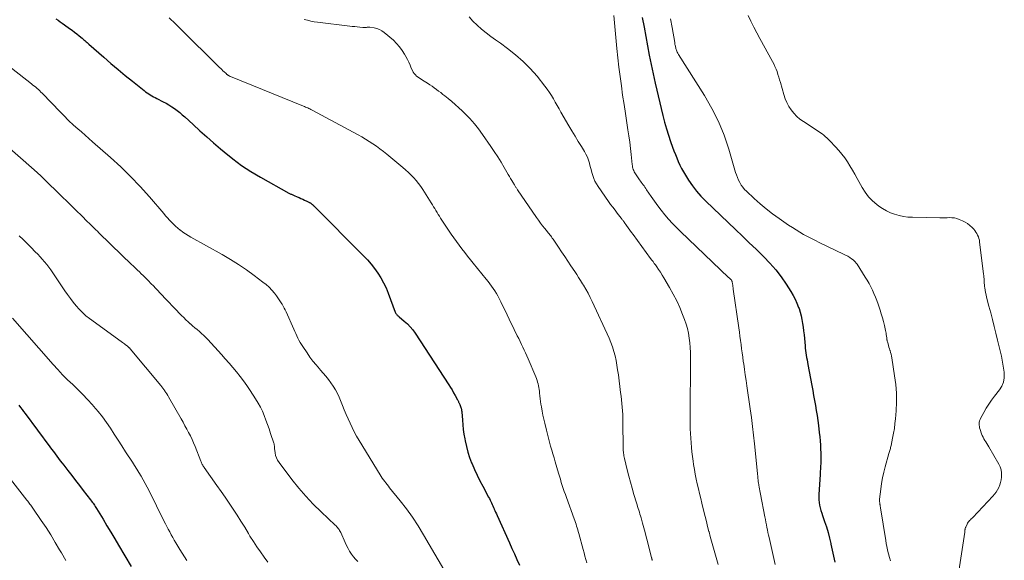
# Model space of a CAD drawing. Units: feet. Extents: x 1960000 to 1965041, y 515000 to 520000.
# Drawn here: x 1961080 to 1961307, y 515905 to 516029 of the extents above; entities that cross this region are included whole.
import ezdxf

# ---------------------------------------------------------------- set-up
doc = ezdxf.new("R2010")
doc.units = ezdxf.units.FT
doc.header["$LTSCALE"] = 100
doc.header["$MEASUREMENT"] = 0
doc.layers.add('CONTOUR INDEX', color=32, linetype='Continuous', lineweight=25)
doc.layers.add('CONTOUR INTERMEDIATE', color=40, linetype='Continuous', lineweight=15)

msp = doc.modelspace()

# ---------------------------------------------------------------- linework, layer by layer
at = {"layer": 'CONTOUR INDEX', "flags": 128}
for points, elevation in [([(1961087.91, 516029.5), (1961088.39, 516029.15), (1961088.88, 516028.8), (1961089.37, 516028.46), (1961089.86, 516028.11), (1961091.05, 516027.27), (1961091.62, 516026.85), (1961092.18, 516026.44), (1961092.74, 516026), (1961093.28, 516025.57), (1961093.98, 516024.99), (1961094.17, 516024.83), (1961094.36, 516024.67), (1961094.55, 516024.51), (1961094.73, 516024.34), (1961094.92, 516024.17), (1961095.1, 516024.01), (1961095.29, 516023.84), (1961095.47, 516023.68), (1961098.98, 516020.61), (1961100.61, 516019.2), (1961102.25, 516017.81), (1961103.91, 516016.44), (1961105.58, 516015.08), (1961108.26, 516012.92), (1961108.61, 516012.66), (1961108.95, 516012.4), (1961109.31, 516012.17), (1961109.68, 516011.94), (1961110.05, 516011.73), (1961110.43, 516011.52), (1961110.81, 516011.31), (1961111.19, 516011.12), (1961112.66, 516010.37), (1961113.33, 516010.01), (1961113.99, 516009.63), (1961114.63, 516009.22), (1961115.26, 516008.79), (1961115.88, 516008.33), (1961116.48, 516007.87), (1961117.06, 516007.38), (1961117.63, 516006.87), (1961119.59, 516005.08), (1961121.14, 516003.68), (1961122.7, 516002.29), (1961124.28, 516000.91), (1961125.86, 515999.54), (1961126.72, 515998.8), (1961128.71, 515997.2), (1961130.76, 515995.68), (1961132.9, 515994.28), (1961135.09, 515992.97), (1961141.66, 515989.3), (1961141.81, 515989.22), (1961141.96, 515989.14), (1961142.11, 515989.07), (1961142.26, 515989.01), (1961142.41, 515988.94), (1961142.56, 515988.87), (1961142.71, 515988.81), (1961142.86, 515988.74), (1961143.59, 515988.43), (1961144.01, 515988.25), (1961144.43, 515988.07), (1961144.85, 515987.88), (1961145.26, 515987.7), (1961145.77, 515987.47), (1961145.93, 515987.39), (1961146.1, 515987.31), (1961146.26, 515987.23), (1961146.42, 515987.14), (1961146.52, 515987.08), (1961146.62, 515987.02), (1961146.72, 515986.95), (1961146.82, 515986.88), (1961146.92, 515986.8), (1961146.97, 515986.76), (1961147.04, 515986.7), (1961147.11, 515986.64), (1961147.18, 515986.57), (1961147.24, 515986.51), (1961147.31, 515986.45), (1961147.37, 515986.38), (1961147.44, 515986.32), (1961147.5, 515986.26), (1961158.89, 515974.86), (1961159.79, 515973.91), (1961160.64, 515972.93), (1961161.44, 515971.91), (1961162.2, 515970.85), (1961162.89, 515969.74), (1961163.53, 515968.61), (1961164.08, 515967.44), (1961164.57, 515966.24), (1961166.21, 515961.84), (1961166.28, 515961.68), (1961166.36, 515961.52), (1961166.46, 515961.38), (1961166.58, 515961.25), (1961166.7, 515961.12), (1961166.83, 515961), (1961166.96, 515960.88), (1961167.09, 515960.77), (1961168.3, 515959.78), (1961169.01, 515959.14), (1961169.68, 515958.47), (1961170.28, 515957.73), (1961170.84, 515956.96), (1961178.56, 515945.09), (1961178.95, 515944.49), (1961179.32, 515943.88), (1961179.68, 515943.26), (1961180.02, 515942.63), (1961180.56, 515941.64), (1961180.63, 515941.51), (1961180.7, 515941.37), (1961180.77, 515941.24), (1961180.84, 515941.1), (1961180.91, 515940.96), (1961180.97, 515940.82), (1961181.03, 515940.68), (1961181.09, 515940.54), (1961181.36, 515939.84), (1961181.4, 515939.72), (1961181.43, 515939.6), (1961181.46, 515939.47), (1961181.49, 515939.35), (1961181.51, 515939.22), (1961181.53, 515939.1), (1961181.54, 515938.97), (1961181.55, 515938.85), (1961181.69, 515936.92), (1961181.79, 515935.84), (1961181.91, 515934.76), (1961182.07, 515933.68), (1961182.25, 515932.6), (1961182.34, 515932.14), (1961182.62, 515930.84), (1961182.96, 515929.57), (1961183.37, 515928.31), (1961183.84, 515927.07), (1961183.92, 515926.86), (1961184.49, 515925.54), (1961185.09, 515924.23), (1961185.73, 515922.95), (1961186.39, 515921.67), (1961187.75, 515919.15), (1961187.93, 515918.82), (1961188.1, 515918.49), (1961188.27, 515918.16), (1961188.43, 515917.82), (1961188.59, 515917.49), (1961188.75, 515917.15), (1961188.9, 515916.81), (1961189.05, 515916.47), (1961189.07, 515916.42), (1961189.22, 515916.06), (1961189.38, 515915.7), (1961189.54, 515915.33), (1961189.7, 515914.97), (1961192.54, 515908.65), (1961193.13, 515907.35), (1961193.71, 515906.06), (1961194.28, 515904.76), (1961194.86, 515903.47)], 900), ([(1961223.21, 516029.76), (1961223.63, 516027.59), (1961224.03, 516025.43), (1961224.43, 516023.26), (1961224.84, 516021.1), (1961225.27, 516018.94), (1961225.74, 516016.79), (1961226.22, 516014.64), (1961227.96, 516007.17), (1961228.35, 516005.65), (1961228.77, 516004.14), (1961229.24, 516002.65), (1961229.75, 516001.16), (1961230.22, 515999.89), (1961230.53, 515999.05), (1961230.84, 515998.22), (1961231.18, 515997.39), (1961231.51, 515996.56), (1961231.88, 515995.75), (1961232.27, 515994.95), (1961232.7, 515994.17), (1961233.17, 515993.41), (1961233.89, 515992.27), (1961234.78, 515990.99), (1961235.73, 515989.75), (1961236.76, 515988.58), (1961237.85, 515987.46), (1961244.74, 515980.88), (1961246.32, 515979.36), (1961247.9, 515977.85), (1961249.48, 515976.33), (1961251.06, 515974.81), (1961251.26, 515974.61), (1961252.68, 515973.15), (1961254.02, 515971.62), (1961255.25, 515969.99), (1961256.41, 515968.31), (1961257.51, 515966.58), (1961258.03, 515965.7), (1961258.5, 515964.8), (1961258.91, 515963.87), (1961259.28, 515962.92), (1961259.38, 515962.64), (1961259.64, 515961.81), (1961259.88, 515960.97), (1961260.06, 515960.11), (1961260.22, 515959.25), (1961260.34, 515958.38), (1961260.45, 515957.51), (1961260.54, 515956.64), (1961260.63, 515955.76), (1961260.78, 515954.08), (1961260.83, 515953.54), (1961260.9, 515953), (1961260.97, 515952.46), (1961261.05, 515951.92), (1961261.14, 515951.38), (1961261.23, 515950.84), (1961261.33, 515950.3), (1961261.43, 515949.76), (1961262.34, 515944.89), (1961262.56, 515943.74), (1961262.76, 515942.59), (1961262.97, 515941.45), (1961263.17, 515940.3), (1961263.36, 515939.15), (1961263.54, 515938), (1961263.7, 515936.84), (1961263.85, 515935.68), (1961264.04, 515934.09), (1961264.15, 515933.11), (1961264.24, 515932.13), (1961264.31, 515931.15), (1961264.37, 515930.16), (1961264.4, 515929.45), (1961264.42, 515928.82), (1961264.43, 515928.19), (1961264.41, 515927.57), (1961264.39, 515926.94), (1961264.35, 515926.31), (1961264.31, 515925.68), (1961264.27, 515925.05), (1961264.23, 515924.42), (1961263.95, 515919.76), (1961263.94, 515919.14), (1961263.96, 515918.52), (1961264.03, 515917.91), (1961264.14, 515917.29), (1961264.28, 515916.69), (1961264.43, 515916.09), (1961264.61, 515915.49), (1961264.81, 515914.9), (1961265.27, 515913.56), (1961265.69, 515912.3), (1961266.07, 515911.03), (1961266.4, 515909.74), (1961266.71, 515908.45), (1961266.74, 515908.3), (1961267.04, 515906.92), (1961267.35, 515905.55), (1961267.66, 515904.18)], 880), ([(1961079.33, 515940.36), (1961079.71, 515939.88), (1961080.09, 515939.4), (1961080.46, 515938.92), (1961080.82, 515938.43), (1961086.51, 515930.78), (1961086.91, 515930.24), (1961087.31, 515929.71), (1961087.71, 515929.17), (1961088.11, 515928.64), (1961088.52, 515928.11), (1961088.92, 515927.57), (1961089.33, 515927.04), (1961089.73, 515926.51), (1961090.68, 515925.28), (1961091.56, 515924.13), (1961092.45, 515922.99), (1961093.33, 515921.84), (1961094.22, 515920.7), (1961095.92, 515918.51), (1961096.11, 515918.27), (1961096.29, 515918.03), (1961096.47, 515917.79), (1961096.64, 515917.54), (1961096.81, 515917.29), (1961096.98, 515917.04), (1961097.14, 515916.78), (1961097.3, 515916.52), (1961098.79, 515914.06), (1961099.69, 515912.56), (1961100.59, 515911.07), (1961101.48, 515909.57), (1961102.36, 515908.06), (1961105.24, 515903.18)], 920)]:
    msp.add_lwpolyline(points, dxfattribs=dict(at, elevation=elevation))
at = {"layer": 'CONTOUR INTERMEDIATE', "flags": 128}
for points, elevation in [([(1961114.05, 516029.75), (1961114.53, 516029.28), (1961115.01, 516028.81), (1961115.48, 516028.34), (1961115.96, 516027.87), (1961116.44, 516027.4), (1961125.69, 516018.28), (1961125.95, 516018.03), (1961126.2, 516017.78), (1961126.46, 516017.53), (1961126.72, 516017.29), (1961127.1, 516016.93), (1961127.17, 516016.86), (1961127.24, 516016.8), (1961127.3, 516016.74), (1961127.37, 516016.68), (1961127.44, 516016.63), (1961127.51, 516016.57), (1961127.58, 516016.52), (1961127.66, 516016.47), (1961127.74, 516016.41), (1961127.86, 516016.34), (1961127.98, 516016.28), (1961128.1, 516016.22), (1961128.23, 516016.16), (1961145, 516009.36), (1961145.26, 516009.26), (1961145.51, 516009.15), (1961145.76, 516009.04), (1961146.02, 516008.93), (1961146.27, 516008.81), (1961146.52, 516008.69), (1961146.76, 516008.56), (1961147.01, 516008.44), (1961157.62, 516002.74), (1961158.49, 516002.25), (1961159.36, 516001.75), (1961160.21, 516001.22), (1961161.04, 516000.67), (1961161.86, 516000.1), (1961162.67, 515999.51), (1961163.46, 515998.9), (1961164.24, 515998.27), (1961167.94, 515995.21), (1961168.59, 515994.64), (1961169.23, 515994.06), (1961169.86, 515993.46), (1961170.46, 515992.85), (1961171.04, 515992.2), (1961171.59, 515991.54), (1961172.1, 515990.84), (1961172.58, 515990.12), (1961174.53, 515987.03), (1961174.8, 515986.59), (1961175.07, 515986.16), (1961175.33, 515985.72), (1961175.59, 515985.27), (1961175.85, 515984.83), (1961176.12, 515984.39), (1961176.39, 515983.96), (1961176.67, 515983.53), (1961179.14, 515979.85), (1961179.73, 515978.98), (1961180.34, 515978.12), (1961180.96, 515977.26), (1961181.59, 515976.42), (1961182.23, 515975.58), (1961182.88, 515974.74), (1961183.54, 515973.92), (1961184.2, 515973.1), (1961187.22, 515969.41), (1961187.63, 515968.89), (1961188.04, 515968.36), (1961188.43, 515967.83), (1961188.82, 515967.28), (1961189.19, 515966.73), (1961189.54, 515966.16), (1961189.86, 515965.58), (1961190.17, 515965), (1961190.57, 515964.21), (1961191.06, 515963.22), (1961191.55, 515962.23), (1961192.03, 515961.24), (1961192.5, 515960.24), (1961192.99, 515959.19), (1961193.32, 515958.5), (1961193.65, 515957.81), (1961193.99, 515957.13), (1961194.34, 515956.44), (1961194.36, 515956.39), (1961194.69, 515955.73), (1961195.02, 515955.07), (1961195.35, 515954.41), (1961195.67, 515953.75), (1961195.99, 515953.09), (1961196.3, 515952.42), (1961196.59, 515951.75), (1961196.88, 515951.07), (1961198.63, 515946.9), (1961198.79, 515946.5), (1961198.93, 515946.1), (1961199.06, 515945.69), (1961199.17, 515945.28), (1961199.26, 515944.86), (1961199.34, 515944.44), (1961199.4, 515944.02), (1961199.46, 515943.6), (1961199.5, 515943.16), (1961199.57, 515942.52), (1961199.65, 515941.88), (1961199.74, 515941.24), (1961199.83, 515940.6), (1961199.93, 515939.97), (1961200.1, 515939.02), (1961200.28, 515938.08), (1961200.48, 515937.14), (1961200.7, 515936.2), (1961201.09, 515934.64), (1961201.32, 515933.72), (1961201.56, 515932.79), (1961201.81, 515931.87), (1961202.07, 515930.95), (1961202.33, 515930.03), (1961202.59, 515929.12), (1961202.86, 515928.2), (1961203.12, 515927.28), (1961203.88, 515924.68), (1961204.09, 515923.98), (1961204.31, 515923.28), (1961204.53, 515922.58), (1961204.75, 515921.88), (1961204.99, 515921.18), (1961205.22, 515920.49), (1961205.47, 515919.79), (1961205.71, 515919.1), (1961207.49, 515914.17), (1961207.63, 515913.75), (1961207.78, 515913.33), (1961207.92, 515912.91), (1961208.06, 515912.49), (1961208.19, 515912.07), (1961208.32, 515911.65), (1961208.45, 515911.22), (1961208.56, 515910.8), (1961209.57, 515907.12), (1961209.78, 515906.34), (1961209.99, 515905.56), (1961210.21, 515904.78), (1961210.42, 515904)], 896), ([(1961145.22, 516029.34), (1961145.97, 516029.15), (1961146.74, 516028.97), (1961147.51, 516028.83), (1961148.28, 516028.72), (1961155.71, 516027.81), (1961156.29, 516027.74), (1961156.86, 516027.68), (1961157.43, 516027.62), (1961158, 516027.56), (1961158.73, 516027.48), (1961158.94, 516027.47), (1961159.14, 516027.47), (1961159.35, 516027.49), (1961159.55, 516027.52), (1961159.76, 516027.55), (1961159.96, 516027.56), (1961160.17, 516027.56), (1961160.37, 516027.54), (1961161.31, 516027.4), (1961161.96, 516027.25), (1961162.57, 516027.03), (1961163.14, 516026.71), (1961163.69, 516026.33), (1961165.77, 516024.54), (1961166.53, 516023.82), (1961167.22, 516023.05), (1961167.82, 516022.21), (1961168.37, 516021.32), (1961168.67, 516020.76), (1961169.01, 516020.11), (1961169.33, 516019.46), (1961169.63, 516018.79), (1961169.92, 516018.13), (1961170.17, 516017.54), (1961170.35, 516017.18), (1961170.57, 516016.85), (1961170.85, 516016.56), (1961171.15, 516016.29), (1961171.48, 516016.05), (1961171.82, 516015.81), (1961172.17, 516015.58), (1961172.51, 516015.36), (1961173.65, 516014.63), (1961174.18, 516014.29), (1961174.69, 516013.95), (1961175.2, 516013.58), (1961175.7, 516013.21), (1961176.2, 516012.84), (1961176.69, 516012.46), (1961177.18, 516012.07), (1961177.67, 516011.69), (1961178.4, 516011.11), (1961179.24, 516010.42), (1961180.06, 516009.72), (1961180.86, 516008.99), (1961181.65, 516008.24), (1961182.34, 516007.58), (1961183.43, 516006.46), (1961184.46, 516005.3), (1961185.43, 516004.08), (1961186.36, 516002.82), (1961188.26, 516000.05), (1961189.07, 515998.85), (1961189.86, 515997.64), (1961190.62, 515996.41), (1961191.36, 515995.17), (1961192.29, 515993.58), (1961192.55, 515993.13), (1961192.82, 515992.68), (1961193.08, 515992.23), (1961193.35, 515991.79), (1961193.72, 515991.18), (1961193.81, 515991.04), (1961193.89, 515990.9), (1961193.98, 515990.76), (1961194.06, 515990.62), (1961194.15, 515990.48), (1961194.24, 515990.34), (1961194.33, 515990.21), (1961194.42, 515990.07), (1961198.82, 515983.66), (1961199.27, 515983.02), (1961199.74, 515982.38), (1961200.22, 515981.75), (1961200.71, 515981.13), (1961201.33, 515980.37), (1961201.52, 515980.13), (1961201.71, 515979.89), (1961201.9, 515979.66), (1961202.09, 515979.42), (1961202.27, 515979.18), (1961202.45, 515978.93), (1961202.62, 515978.69), (1961202.8, 515978.44), (1961203.9, 515976.81), (1961204.61, 515975.74), (1961205.33, 515974.67), (1961206.04, 515973.6), (1961206.75, 515972.53), (1961207.62, 515971.22), (1961208.08, 515970.52), (1961208.53, 515969.82), (1961208.97, 515969.11), (1961209.41, 515968.4), (1961209.64, 515968.02), (1961210.18, 515967.11), (1961210.69, 515966.19), (1961211.17, 515965.25), (1961211.63, 515964.3), (1961215.54, 515955.86), (1961215.97, 515954.86), (1961216.35, 515953.83), (1961216.66, 515952.79), (1961216.94, 515951.73), (1961217.16, 515950.66), (1961217.36, 515949.58), (1961217.53, 515948.5), (1961217.69, 515947.41), (1961218.21, 515943.34), (1961218.31, 515942.49), (1961218.41, 515941.64), (1961218.5, 515940.78), (1961218.57, 515939.93), (1961218.64, 515939.08), (1961218.69, 515938.22), (1961218.72, 515937.36), (1961218.74, 515936.51), (1961218.81, 515930.47), (1961218.82, 515930.17), (1961218.83, 515929.87), (1961218.85, 515929.58), (1961218.88, 515929.28), (1961218.92, 515928.98), (1961218.96, 515928.68), (1961219.02, 515928.39), (1961219.09, 515928.09), (1961219.73, 515925.44), (1961220.09, 515924.02), (1961220.47, 515922.61), (1961220.87, 515921.2), (1961221.28, 515919.79), (1961221.87, 515917.87), (1961222, 515917.43), (1961222.14, 515917), (1961222.28, 515916.56), (1961222.41, 515916.13), (1961222.55, 515915.69), (1961222.68, 515915.25), (1961222.81, 515914.82), (1961222.93, 515914.38), (1961223.27, 515913.15), (1961223.56, 515912.09), (1961223.85, 515911.04), (1961224.13, 515909.98), (1961224.4, 515908.92), (1961225.36, 515905.19), (1961225.38, 515905.09), (1961225.41, 515904.99), (1961225.44, 515904.88), (1961225.47, 515904.78), (1961225.47, 515904.76), (1961225.5, 515904.67), (1961225.52, 515904.58)], 892), ([(1961183.23, 516029.91), (1961184.15, 516028.93), (1961185.13, 516028.01), (1961186.15, 516027.12), (1961187.21, 516026.27), (1961188.28, 516025.44), (1961189.36, 516024.63), (1961190.46, 516023.84), (1961192.14, 516022.64), (1961193.98, 516021.2), (1961195.75, 516019.67), (1961197.38, 516018), (1961198.92, 516016.24), (1961200.76, 516013.96), (1961201.3, 516013.25), (1961201.81, 516012.53), (1961202.28, 516011.78), (1961202.72, 516011.02), (1961203.14, 516010.24), (1961203.57, 516009.46), (1961204.01, 516008.69), (1961204.45, 516007.93), (1961206.26, 516004.84), (1961206.98, 516003.63), (1961207.7, 516002.43), (1961208.43, 516001.23), (1961209.17, 516000.03), (1961209.85, 515998.92), (1961210.22, 515998.27), (1961210.54, 515997.59), (1961210.79, 515996.89), (1961211.01, 515996.18), (1961211.03, 515996.1), (1961211.21, 515995.41), (1961211.39, 515994.72), (1961211.59, 515994.04), (1961211.79, 515993.35), (1961212.02, 515992.69), (1961212.3, 515992.04), (1961212.64, 515991.42), (1961213.01, 515990.82), (1961215.42, 515987.39), (1961215.91, 515986.7), (1961216.42, 515986.01), (1961216.93, 515985.32), (1961217.45, 515984.65), (1961218.33, 515983.53), (1961218.42, 515983.42), (1961218.51, 515983.3), (1961218.6, 515983.19), (1961218.68, 515983.07), (1961218.77, 515982.95), (1961218.85, 515982.84), (1961218.94, 515982.72), (1961219.02, 515982.6), (1961219.6, 515981.79), (1961219.98, 515981.27), (1961220.35, 515980.75), (1961220.73, 515980.23), (1961221.11, 515979.71), (1961225.13, 515974.24), (1961225.41, 515973.86), (1961225.69, 515973.48), (1961225.96, 515973.09), (1961226.24, 515972.71), (1961226.56, 515972.26), (1961226.99, 515971.64), (1961227.41, 515971.02), (1961227.81, 515970.39), (1961228.2, 515969.75), (1961229.53, 515967.51), (1961230.37, 515966), (1961231.16, 515964.47), (1961231.86, 515962.9), (1961232.52, 515961.3), (1961232.95, 515960.14), (1961233.31, 515959.1), (1961233.62, 515958.04), (1961233.85, 515956.96), (1961234.03, 515955.87), (1961234.16, 515954.77), (1961234.26, 515953.67), (1961234.32, 515952.56), (1961234.35, 515951.46), (1961234.36, 515950.68), (1961234.37, 515949.19), (1961234.37, 515947.69), (1961234.35, 515946.2), (1961234.31, 515944.7), (1961234.3, 515944.36), (1961234.26, 515942.69), (1961234.24, 515941.02), (1961234.24, 515939.36), (1961234.25, 515937.69), (1961234.27, 515936.01), (1961234.3, 515934.94), (1961234.33, 515933.86), (1961234.39, 515932.79), (1961234.46, 515931.72), (1961234.54, 515930.65), (1961234.65, 515929.58), (1961234.78, 515928.52), (1961234.93, 515927.45), (1961235.04, 515926.69), (1961235.23, 515925.56), (1961235.43, 515924.44), (1961235.66, 515923.32), (1961235.91, 515922.2), (1961236.18, 515921.09), (1961236.44, 515919.97), (1961236.71, 515918.86), (1961236.98, 515917.75), (1961237.44, 515915.86), (1961237.72, 515914.71), (1961238.01, 515913.57), (1961238.3, 515912.42), (1961238.59, 515911.27), (1961238.62, 515911.15), (1961238.91, 515910.07), (1961239.2, 515908.99), (1961239.5, 515907.91), (1961239.8, 515906.83), (1961240.11, 515905.76), (1961240.42, 515904.68), (1961240.73, 515903.61)], 888), ([(1961216.63, 516030.22), (1961217.37, 516022.67), (1961217.6, 516020.51), (1961217.84, 516018.36), (1961218.1, 516016.2), (1961218.38, 516014.05), (1961218.68, 516011.91), (1961219, 516009.76), (1961219.32, 516007.62), (1961219.66, 516005.48), (1961219.91, 516003.89), (1961220.13, 516002.47), (1961220.33, 516001.03), (1961220.5, 515999.6), (1961220.66, 515998.17), (1961220.9, 515995.86), (1961220.94, 515995.58), (1961220.99, 515995.3), (1961221.05, 515995.02), (1961221.13, 515994.74), (1961221.23, 515994.47), (1961221.34, 515994.21), (1961221.47, 515993.96), (1961221.63, 515993.72), (1961222.59, 515992.35), (1961222.79, 515992.06), (1961222.99, 515991.78), (1961223.2, 515991.5), (1961223.4, 515991.22), (1961223.61, 515990.94), (1961223.81, 515990.66), (1961224.01, 515990.37), (1961224.21, 515990.08), (1961225.29, 515988.49), (1961226.03, 515987.42), (1961226.8, 515986.36), (1961227.6, 515985.33), (1961228.42, 515984.31), (1961228.44, 515984.29), (1961229.3, 515983.29), (1961230.18, 515982.31), (1961231.09, 515981.37), (1961232.03, 515980.44), (1961243.14, 515969.84), (1961243.23, 515969.76), (1961243.31, 515969.68), (1961243.4, 515969.6), (1961243.49, 515969.52), (1961243.59, 515969.43), (1961243.63, 515969.4), (1961243.66, 515969.36), (1961243.7, 515969.33), (1961243.74, 515969.29), (1961243.77, 515969.25), (1961243.8, 515969.21), (1961243.83, 515969.16), (1961243.86, 515969.12), (1961243.87, 515969.07), (1961243.9, 515969), (1961243.92, 515968.93), (1961243.94, 515968.86), (1961243.96, 515968.79), (1961244.02, 515968.33), (1961244.07, 515968.03), (1961244.11, 515967.72), (1961244.16, 515967.42), (1961244.2, 515967.12), (1961245.47, 515958.2), (1961245.61, 515957.24), (1961245.74, 515956.27), (1961245.87, 515955.31), (1961246, 515954.35), (1961246.13, 515953.38), (1961246.26, 515952.42), (1961246.39, 515951.45), (1961246.53, 515950.49), (1961246.62, 515949.88), (1961246.8, 515948.62), (1961246.98, 515947.35), (1961247.16, 515946.08), (1961247.34, 515944.82), (1961248.11, 515939.53), (1961248.38, 515937.51), (1961248.64, 515935.49), (1961248.88, 515933.46), (1961249.1, 515931.44), (1961249.79, 515924.65), (1961249.81, 515924.38), (1961249.84, 515924.11), (1961249.86, 515923.85), (1961249.89, 515923.58), (1961249.9, 515923.42), (1961249.92, 515923.23), (1961249.94, 515923.05), (1961249.96, 515922.86), (1961249.99, 515922.68), (1961250.01, 515922.5), (1961250.04, 515922.32), (1961250.07, 515922.13), (1961250.11, 515921.95), (1961250.2, 515921.49), (1961250.27, 515921.08), (1961250.35, 515920.66), (1961250.43, 515920.25), (1961250.51, 515919.84), (1961251.52, 515914.59), (1961251.63, 515913.99), (1961251.75, 515913.39), (1961251.86, 515912.8), (1961251.97, 515912.2), (1961252.08, 515911.61), (1961252.2, 515911.01), (1961252.33, 515910.42), (1961252.46, 515909.83), (1961253.89, 515903.67)], 884), ([(1961229.76, 516029.49), (1961230.08, 516027.52), (1961230.69, 516023.99), (1961230.73, 516023.79), (1961230.76, 516023.59), (1961230.8, 516023.4), (1961230.84, 516023.2), (1961230.88, 516023), (1961230.93, 516022.81), (1961230.98, 516022.61), (1961231.04, 516022.42), (1961231.09, 516022.28), (1961231.19, 516022.02), (1961231.3, 516021.77), (1961231.43, 516021.53), (1961231.57, 516021.29), (1961237.58, 516011.78), (1961239.28, 516008.82), (1961240.81, 516005.79), (1961242.07, 516002.64), (1961243.17, 515999.42), (1961244.73, 515994.07), (1961244.93, 515993.47), (1961245.16, 515992.87), (1961245.42, 515992.28), (1961245.7, 515991.71), (1961246.03, 515991.16), (1961246.39, 515990.64), (1961246.81, 515990.16), (1961247.25, 515989.7), (1961249.03, 515988.06), (1961250.41, 515986.84), (1961251.83, 515985.65), (1961253.29, 515984.53), (1961254.79, 515983.45), (1961256.99, 515981.93), (1961257.84, 515981.36), (1961258.69, 515980.81), (1961259.56, 515980.28), (1961260.45, 515979.77), (1961261.34, 515979.28), (1961262.24, 515978.81), (1961263.15, 515978.35), (1961264.06, 515977.9), (1961269.64, 515975.24), (1961270.13, 515974.99), (1961270.61, 515974.72), (1961271.07, 515974.43), (1961271.52, 515974.12), (1961271.86, 515973.87), (1961272.12, 515973.66), (1961272.37, 515973.42), (1961272.58, 515973.16), (1961272.78, 515972.89), (1961274.66, 515969.93), (1961275.11, 515969.19), (1961275.54, 515968.44), (1961275.94, 515967.68), (1961276.32, 515966.9), (1961276.68, 515966.11), (1961277.01, 515965.31), (1961277.32, 515964.5), (1961277.62, 515963.69), (1961278.09, 515962.3), (1961278.37, 515961.43), (1961278.63, 515960.55), (1961278.87, 515959.66), (1961279.08, 515958.77), (1961279.34, 515957.61), (1961279.41, 515957.29), (1961279.47, 515956.97), (1961279.52, 515956.65), (1961279.57, 515956.33), (1961279.62, 515955.92), (1961279.63, 515955.8), (1961279.65, 515955.68), (1961279.66, 515955.57), (1961279.68, 515955.45), (1961279.7, 515955.34), (1961279.72, 515955.22), (1961279.74, 515955.11), (1961279.77, 515954.99), (1961279.92, 515954.5), (1961280.02, 515954.13), (1961280.13, 515953.77), (1961280.24, 515953.41), (1961280.36, 515953.06), (1961280.39, 515952.96), (1961280.52, 515952.55), (1961280.63, 515952.13), (1961280.72, 515951.71), (1961280.8, 515951.29), (1961281.44, 515947.18), (1961281.69, 515945.16), (1961281.84, 515943.14), (1961281.85, 515941.11), (1961281.77, 515939.08), (1961281.63, 515937.25), (1961281.52, 515936.13), (1961281.38, 515935.02), (1961281.2, 515933.91), (1961280.99, 515932.8), (1961280.63, 515931.06), (1961280.58, 515930.83), (1961280.52, 515930.6), (1961280.46, 515930.38), (1961280.4, 515930.15), (1961280.33, 515929.93), (1961280.26, 515929.7), (1961280.2, 515929.48), (1961280.13, 515929.25), (1961279.27, 515926.19), (1961278.94, 515924.91), (1961278.66, 515923.62), (1961278.44, 515922.32), (1961278.26, 515921.01), (1961277.99, 515918.68), (1961277.98, 515918.53), (1961277.97, 515918.38), (1961277.98, 515918.23), (1961277.98, 515918.09), (1961278, 515917.94), (1961278.01, 515917.79), (1961278.04, 515917.64), (1961278.06, 515917.5), (1961278.07, 515917.41), (1961278.1, 515917.23), (1961278.14, 515917.04), (1961278.17, 515916.85), (1961278.2, 515916.67), (1961279.38, 515909.2), (1961279.51, 515908.47), (1961279.65, 515907.75), (1961279.8, 515907.04), (1961279.97, 515906.32), (1961280.03, 515906.09), (1961280.24, 515905.26), (1961280.46, 515904.44)], 876), ([(1961247.67, 516030.29), (1961248.3, 516028.94), (1961248.95, 516027.6), (1961249.63, 516026.28), (1961250.33, 516024.97), (1961253.25, 516019.66), (1961253.55, 516019.09), (1961253.83, 516018.5), (1961254.08, 516017.9), (1961254.31, 516017.3), (1961254.52, 516016.68), (1961254.72, 516016.06), (1961254.9, 516015.44), (1961255.08, 516014.82), (1961255.86, 516012), (1961256.17, 516011.06), (1961256.55, 516010.16), (1961257.02, 516009.3), (1961257.55, 516008.47), (1961258.17, 516007.7), (1961258.84, 516006.99), (1961259.59, 516006.36), (1961260.38, 516005.77), (1961264.51, 516003.09), (1961264.78, 516002.9), (1961265.04, 516002.7), (1961265.29, 516002.49), (1961265.53, 516002.27), (1961265.77, 516002.04), (1961266, 516001.81), (1961266.23, 516001.57), (1961266.46, 516001.34), (1961267.8, 515999.96), (1961268.55, 515999.14), (1961269.26, 515998.29), (1961269.92, 515997.4), (1961270.54, 515996.49), (1961271.12, 515995.55), (1961271.7, 515994.6), (1961272.25, 515993.64), (1961272.8, 515992.67), (1961273.94, 515990.57), (1961274.65, 515989.47), (1961275.43, 515988.43), (1961276.34, 515987.5), (1961277.33, 515986.64), (1961277.77, 515986.31), (1961278.63, 515985.72), (1961279.53, 515985.2), (1961280.47, 515984.77), (1961281.45, 515984.4), (1961282.46, 515984.12), (1961283.48, 515983.91), (1961284.51, 515983.78), (1961285.56, 515983.72), (1961291.86, 515983.61), (1961292.43, 515983.6), (1961292.99, 515983.6), (1961293.56, 515983.61), (1961294.12, 515983.63), (1961294.68, 515983.61), (1961295.23, 515983.55), (1961295.77, 515983.42), (1961296.3, 515983.24), (1961297.1, 515982.92), (1961297.71, 515982.62), (1961298.29, 515982.27), (1961298.82, 515981.85), (1961299.32, 515981.38), (1961299.7, 515980.97), (1961299.96, 515980.65), (1961300.2, 515980.32), (1961300.41, 515979.97), (1961300.6, 515979.61), (1961300.76, 515979.23), (1961300.89, 515978.84), (1961300.99, 515978.44), (1961301.06, 515978.04), (1961301.98, 515970.62), (1961302.02, 515970.26), (1961302.05, 515969.91), (1961302.07, 515969.55), (1961302.09, 515969.2), (1961302.11, 515968.84), (1961302.13, 515968.49), (1961302.16, 515968.14), (1961302.21, 515967.78), (1961302.26, 515967.41), (1961302.34, 515966.87), (1961302.44, 515966.34), (1961302.55, 515965.81), (1961302.68, 515965.28), (1961303.21, 515963.22), (1961303.61, 515961.66), (1961304.01, 515960.11), (1961304.4, 515958.55), (1961304.8, 515956.99), (1961305.21, 515955.35), (1961305.43, 515954.44), (1961305.66, 515953.53), (1961305.87, 515952.62), (1961306.09, 515951.71), (1961306.28, 515950.79), (1961306.45, 515949.87), (1961306.6, 515948.95), (1961306.72, 515948.02), (1961306.75, 515947.74), (1961306.75, 515946.71), (1961306.59, 515945.72), (1961306.2, 515944.79), (1961305.66, 515943.91), (1961304.47, 515942.42), (1961303.8, 515941.53), (1961303.17, 515940.62), (1961302.58, 515939.68), (1961302.03, 515938.72), (1961301.28, 515937.34), (1961301.15, 515937.04), (1961301.04, 515936.74), (1961300.98, 515936.42), (1961300.95, 515936.1), (1961300.96, 515935.77), (1961300.99, 515935.44), (1961301.06, 515935.12), (1961301.15, 515934.8), (1961301.51, 515933.79), (1961301.67, 515933.39), (1961301.84, 515932.99), (1961302.05, 515932.62), (1961302.28, 515932.25), (1961302.51, 515931.89), (1961302.75, 515931.52), (1961302.97, 515931.15), (1961303.19, 515930.78), (1961305.48, 515926.78), (1961305.78, 515926.12), (1961306, 515925.45), (1961306.1, 515924.75), (1961306.11, 515924.03), (1961306.09, 515923.8), (1961306.01, 515923.19), (1961305.89, 515922.58), (1961305.7, 515921.99), (1961305.47, 515921.42), (1961305.18, 515920.87), (1961304.85, 515920.34), (1961304.48, 515919.85), (1961304.08, 515919.38), (1961299.47, 515914.5), (1961299.3, 515914.31), (1961299.12, 515914.13), (1961298.94, 515913.94), (1961298.75, 515913.76), (1961298.58, 515913.57), (1961298.42, 515913.37), (1961298.29, 515913.16), (1961298.16, 515912.93), (1961297.85, 515912.28), (1961297.8, 515912.16), (1961297.75, 515912.04), (1961297.73, 515911.91), (1961297.7, 515911.78), (1961297.69, 515911.68), (1961297.68, 515911.6), (1961297.68, 515911.52), (1961297.67, 515911.45), (1961297.67, 515911.37), (1961297.66, 515911.29), (1961297.65, 515911.22), (1961297.64, 515911.14), (1961297.63, 515911.06), (1961294.76, 515892.66)], 872), ([(1961074.04, 516020.84), (1961082.29, 516014.47), (1961082.61, 516014.22), (1961082.93, 516013.96), (1961083.24, 516013.7), (1961083.55, 516013.44), (1961083.86, 516013.17), (1961084.16, 516012.89), (1961084.45, 516012.61), (1961084.74, 516012.32), (1961088.98, 516007.94), (1961089.35, 516007.56), (1961089.72, 516007.18), (1961090.09, 516006.81), (1961090.46, 516006.43), (1961090.83, 516006.06), (1961091.21, 516005.69), (1961091.6, 516005.33), (1961091.99, 516004.98), (1961092.93, 516004.15), (1961093.79, 516003.39), (1961094.65, 516002.62), (1961095.52, 516001.86), (1961096.38, 516001.1), (1961100.5, 515997.47), (1961102.85, 515995.32), (1961105.14, 515993.09), (1961107.34, 515990.78), (1961109.47, 515988.41), (1961112.77, 515984.58), (1961113.21, 515984.08), (1961113.66, 515983.57), (1961114.11, 515983.07), (1961114.56, 515982.57), (1961115.03, 515982.09), (1961115.51, 515981.63), (1961116.02, 515981.19), (1961116.55, 515980.78), (1961116.63, 515980.72), (1961117.21, 515980.3), (1961117.81, 515979.9), (1961118.42, 515979.52), (1961119.04, 515979.16), (1961126.26, 515975.12), (1961128.16, 515974), (1961130.03, 515972.84), (1961131.85, 515971.59), (1961133.64, 515970.3), (1961135.67, 515968.77), (1961136.39, 515968.18), (1961137.08, 515967.56), (1961137.72, 515966.88), (1961138.33, 515966.18), (1961138.81, 515965.59), (1961139.14, 515965.15), (1961139.46, 515964.7), (1961139.76, 515964.23), (1961140.05, 515963.76), (1961140.12, 515963.64), (1961140.35, 515963.22), (1961140.58, 515962.79), (1961140.79, 515962.35), (1961141, 515961.91), (1961142.78, 515957.91), (1961143.01, 515957.39), (1961143.25, 515956.88), (1961143.49, 515956.37), (1961143.73, 515955.86), (1961143.99, 515955.36), (1961144.26, 515954.86), (1961144.55, 515954.38), (1961144.86, 515953.91), (1961145.86, 515952.42), (1961146.53, 515951.48), (1961147.22, 515950.55), (1961147.94, 515949.66), (1961148.7, 515948.79), (1961148.96, 515948.49), (1961149.59, 515947.77), (1961150.2, 515947.04), (1961150.8, 515946.29), (1961151.38, 515945.53), (1961151.92, 515944.75), (1961152.41, 515943.94), (1961152.85, 515943.09), (1961153.24, 515942.22), (1961154.01, 515940.33), (1961154.44, 515939.29), (1961154.87, 515938.26), (1961155.32, 515937.23), (1961155.77, 515936.21), (1961156.25, 515935.2), (1961156.75, 515934.2), (1961157.29, 515933.22), (1961157.86, 515932.25), (1961162.71, 515924.31), (1961162.95, 515923.92), (1961163.21, 515923.54), (1961163.48, 515923.16), (1961163.77, 515922.79), (1961164.05, 515922.43), (1961164.34, 515922.06), (1961164.63, 515921.7), (1961164.92, 515921.34), (1961167.32, 515918.34), (1961168.77, 515916.45), (1961170.16, 515914.52), (1961171.46, 515912.53), (1961172.71, 515910.5), (1961178.72, 515900.27)], 904), ([(1961075.33, 516001.3), (1961082.89, 515994.68), (1961083.15, 515994.46), (1961083.4, 515994.23), (1961083.66, 515994), (1961083.91, 515993.77), (1961084.16, 515993.53), (1961084.41, 515993.3), (1961084.65, 515993.06), (1961084.9, 515992.82), (1961089.37, 515988.46), (1961090.47, 515987.38), (1961091.58, 515986.3), (1961092.68, 515985.22), (1961093.78, 515984.13), (1961095.23, 515982.7), (1961095.61, 515982.33), (1961095.98, 515981.96), (1961096.35, 515981.59), (1961096.72, 515981.22), (1961097.1, 515980.85), (1961097.47, 515980.48), (1961097.84, 515980.11), (1961098.22, 515979.74), (1961100.02, 515977.98), (1961101.2, 515976.83), (1961102.39, 515975.68), (1961103.58, 515974.54), (1961104.78, 515973.4), (1961106.3, 515971.96), (1961106.74, 515971.54), (1961107.17, 515971.12), (1961107.61, 515970.69), (1961108.04, 515970.27), (1961108.47, 515969.84), (1961108.9, 515969.41), (1961109.33, 515968.98), (1961109.75, 515968.54), (1961109.91, 515968.38), (1961110.41, 515967.87), (1961110.92, 515967.35), (1961111.41, 515966.83), (1961111.91, 515966.31), (1961116.9, 515961.09), (1961117.39, 515960.59), (1961117.88, 515960.1), (1961118.39, 515959.63), (1961118.92, 515959.16), (1961118.95, 515959.13), (1961119.46, 515958.69), (1961119.97, 515958.25), (1961120.49, 515957.81), (1961121.01, 515957.37), (1961121.52, 515956.93), (1961122.01, 515956.47), (1961122.49, 515956), (1961122.96, 515955.51), (1961126.1, 515952.07), (1961126.99, 515951.09), (1961127.87, 515950.09), (1961128.73, 515949.08), (1961129.58, 515948.06), (1961130.41, 515947.02), (1961131.21, 515945.97), (1961131.98, 515944.88), (1961132.72, 515943.78), (1961133.99, 515941.81), (1961134.56, 515940.88), (1961135.08, 515939.93), (1961135.55, 515938.96), (1961135.98, 515937.96), (1961136.37, 515936.95), (1961136.75, 515935.93), (1961137.11, 515934.91), (1961137.46, 515933.87), (1961138.2, 515931.58), (1961138.24, 515931.43), (1961138.28, 515931.29), (1961138.3, 515931.14), (1961138.31, 515930.99), (1961138.32, 515930.84), (1961138.33, 515930.7), (1961138.35, 515930.55), (1961138.36, 515930.4), (1961138.47, 515929.42), (1961138.59, 515928.8), (1961138.77, 515928.21), (1961139.05, 515927.66), (1961139.39, 515927.13), (1961142.36, 515923.23), (1961143.93, 515921.27), (1961145.56, 515919.37), (1961147.29, 515917.55), (1961149.08, 515915.79), (1961152.36, 515912.72), (1961152.55, 515912.54), (1961152.73, 515912.35), (1961152.91, 515912.15), (1961153.07, 515911.94), (1961153.23, 515911.73), (1961153.37, 515911.5), (1961153.5, 515911.27), (1961153.62, 515911.03), (1961154.64, 515908.71), (1961154.97, 515908.02), (1961155.31, 515907.34), (1961155.69, 515906.68), (1961156.09, 515906.03), (1961156.54, 515905.42), (1961157.02, 515904.84), (1961157.56, 515904.31)], 908), ([(1961079.41, 515979.45), (1961080.34, 515978.57), (1961081.25, 515977.67), (1961082.16, 515976.77), (1961083.15, 515975.77), (1961083.7, 515975.2), (1961084.24, 515974.63), (1961084.77, 515974.04), (1961085.28, 515973.44), (1961085.78, 515972.83), (1961086.26, 515972.21), (1961086.73, 515971.57), (1961087.18, 515970.93), (1961089.99, 515966.77), (1961090.6, 515965.88), (1961091.24, 515965), (1961091.89, 515964.14), (1961092.56, 515963.3), (1961093.28, 515962.49), (1961094.03, 515961.72), (1961094.84, 515961.02), (1961095.68, 515960.35), (1961102.99, 515955.03), (1961103.24, 515954.85), (1961103.49, 515954.67), (1961103.73, 515954.49), (1961103.98, 515954.31), (1961104.38, 515954.03), (1961104.43, 515953.99), (1961104.47, 515953.95), (1961104.52, 515953.91), (1961104.57, 515953.87), (1961104.61, 515953.83), (1961104.65, 515953.79), (1961104.7, 515953.74), (1961104.74, 515953.7), (1961104.79, 515953.64), (1961104.86, 515953.57), (1961104.93, 515953.5), (1961104.99, 515953.42), (1961105.06, 515953.34), (1961112.11, 515944.88), (1961112.35, 515944.58), (1961112.58, 515944.28), (1961112.81, 515943.98), (1961113.03, 515943.67), (1961113.05, 515943.64), (1961113.27, 515943.31), (1961113.49, 515942.97), (1961113.7, 515942.63), (1961113.9, 515942.29), (1961116.81, 515937.2), (1961117.25, 515936.43), (1961117.68, 515935.65), (1961118.11, 515934.87), (1961118.53, 515934.08), (1961118.94, 515933.29), (1961119.32, 515932.49), (1961119.68, 515931.67), (1961120.02, 515930.85), (1961121.35, 515927.48), (1961121.43, 515927.28), (1961121.51, 515927.09), (1961121.6, 515926.9), (1961121.69, 515926.71), (1961121.79, 515926.52), (1961121.9, 515926.34), (1961122.01, 515926.16), (1961122.13, 515925.99), (1961125.06, 515921.85), (1961126.01, 515920.49), (1961126.96, 515919.13), (1961127.88, 515917.77), (1961128.81, 515916.39), (1961129.71, 515915.01), (1961130.6, 515913.61), (1961131.47, 515912.21), (1961132.33, 515910.79), (1961132.69, 515910.19), (1961133.47, 515908.95), (1961134.26, 515907.72), (1961135.1, 515906.52), (1961135.96, 515905.33), (1961136.84, 515904.15)], 912), ([(1961077.87, 515960.47), (1961087.26, 515949.79), (1961088.35, 515948.59), (1961089.46, 515947.41), (1961090.61, 515946.26), (1961091.78, 515945.13), (1961092.95, 515944.01), (1961094.1, 515942.86), (1961095.22, 515941.68), (1961096.32, 515940.49), (1961096.61, 515940.16), (1961097.65, 515938.94), (1961098.66, 515937.68), (1961099.6, 515936.38), (1961100.5, 515935.05), (1961101.37, 515933.69), (1961102.24, 515932.34), (1961103.12, 515930.99), (1961103.99, 515929.64), (1961105.54, 515927.27), (1961106.06, 515926.46), (1961106.58, 515925.65), (1961107.07, 515924.82), (1961107.56, 515923.99), (1961108.04, 515923.16), (1961108.5, 515922.32), (1961108.95, 515921.46), (1961109.39, 515920.61), (1961112.84, 515913.69), (1961113.17, 515913.05), (1961113.49, 515912.41), (1961113.83, 515911.77), (1961114.16, 515911.14), (1961114.51, 515910.51), (1961114.86, 515909.88), (1961115.22, 515909.26), (1961115.59, 515908.65), (1961116.52, 515907.12), (1961117.05, 515906.26), (1961117.59, 515905.42), (1961118.14, 515904.58)], 916), ([(1961073.61, 515928.14), (1961081.23, 515918.44), (1961081.41, 515918.22), (1961081.58, 515918), (1961081.75, 515917.78), (1961081.92, 515917.56), (1961082.09, 515917.33), (1961082.25, 515917.11), (1961082.41, 515916.88), (1961082.57, 515916.65), (1961084.51, 515913.8), (1961085.62, 515912.13), (1961086.7, 515910.44), (1961087.75, 515908.73), (1961088.77, 515907.01), (1961089.16, 515906.34), (1961090.18, 515904.56)], 924)]:
    msp.add_lwpolyline(points, dxfattribs=dict(at, elevation=elevation))

doc.saveas('drawing.dxf')
